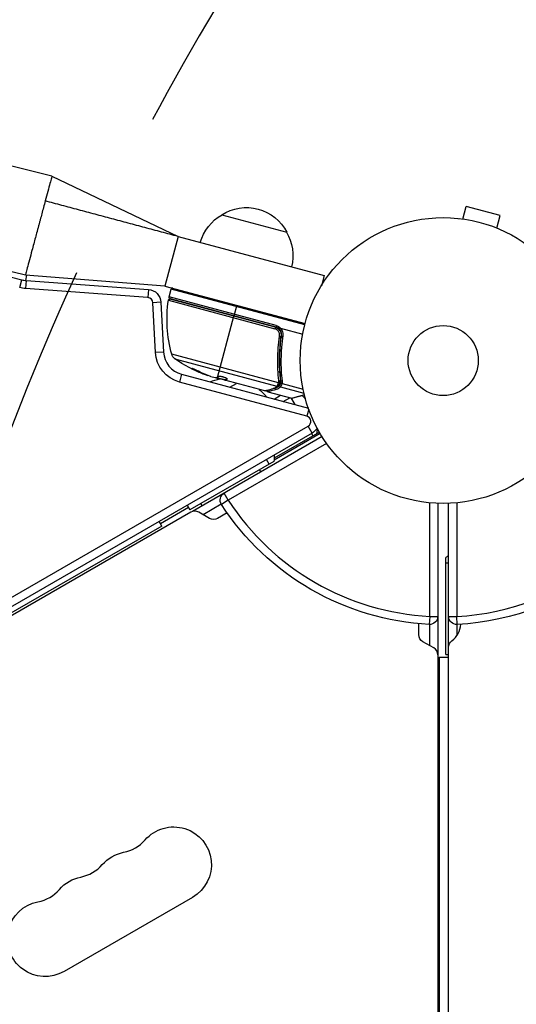
# Model space of a CAD drawing. Units: millimetres. Extents: x -3034 to 3607, y -1822 to 2571.
# Drawn here: x -922 to -738, y 526 to 891 of the extents above; entities that cross this region are included whole.
import ezdxf

# ---------------------------------------------------------------- set-up
doc = ezdxf.new("R2010")
doc.units = ezdxf.units.MM
doc.header["$LTSCALE"] = 20
doc.linetypes.add('HIDDEN', pattern=[9.524999999999999, 6.35, -3.175])
for name, color, linetype in [('2d', 230, 'Continuous'), ('AS-Free_Space', 31, 'HIDDEN'), ('AS-Free_Space_Hatch', 31, 'HIDDEN')]:
    doc.layers.add(name, color=color, linetype=linetype)

msp = doc.modelspace()

# ---------------------------------------------------------------- hatches: boundary and pattern name
at = {"layer": 'AS-Free_Space_Hatch'}
h = msp.add_hatch(dxfattribs=at)
h.set_pattern_fill('ANSI31', color=256, scale=100, angle=90.00000000000001)
h.set_pattern_definition([(45, (8.99999999999833, 1382.549993929246), (-224.5064030267289, 224.5064030267289), [])])
edge = h.paths.add_edge_path()
edge.add_line((8.99999999999833, 1382.549993929246), (2107.01199326979, 1382.549993929247))
edge.add_arc((2107.011993269791, 382.5499939292464), 1000, 0, 90, ccw=False)
edge.add_arc((2107.011993269791, 382.5499939292463), 1000, 270, 360, ccw=False)
edge.add_line((2107.011993269791, -617.4500060707538), (8.999999999998181, -617.4500060707543))
edge.add_arc((8.999999999998098, 382.5499939292457), 1000, 180, 270, ccw=False)
edge.add_arc((8.999999999998268, 382.5499939292459), 1000, 90, 180, ccw=False)

# ---------------------------------------------------------------- linework, layer by layer
at = {"layer": '2d'}
for p, q in [((-910.1361056705309, 833.4604663099185), (-863.3328152712411, 811.0840043514859)), ((-757.7541979449243, 817.5794676816918), (-756.5118419258388, 822.2160034660051)), ((-743.9548061840824, 818.8513558796735), (-756.5118419258388, 822.2160034660051)), ((-847.1869878785155, 819.181056765216), (-823.0388423778104, 812.7105800496379)), ((-745.197162203166, 814.2148200953584), (-743.9548061840806, 818.8513558796717)), ((-759.2548258907855, 817.7746029022132), (-759.2567029526881, 817.7675976118212)), ((-759.2548258907873, 817.7746029022096), (-759.2088073886089, 817.7622722817146)), ((-863.3328152712429, 811.084004351484), (-868.2503775748855, 792.7314137716826)), ((-863.3328152712411, 811.0840043514859), (-809.2409693518266, 796.5901365091727)), ((-743.8460311723366, 813.6458288010658), (-743.8000126701618, 813.6334981805726)), ((-743.80001267016, 813.6334981805726), (-743.8018897320626, 813.6264928901824)), ((-868.2503775748819, 792.7314137716844), (-919.9714468247448, 796.7544769862438)), ((-919.526884810105, 796.7198972470073), (-919.9376651695611, 794.7873278308275)), ((-919.8036309464032, 797.3809222891036), (-919.8035971915315, 797.3809151142837)), ((-809.2409693518266, 796.5901365091745), (-810.2473365056112, 792.8343235258421)), ((-922.0662921191351, 792.1388652948885), (-921.2963510167783, 795.0383808921747)), ((-919.6456470195053, 794.7610955924961), (-919.8653534561026, 791.7691515619831)), ((-919.6456470195035, 794.7610955924961), (-874.3233868011985, 791.4329610453374)), ((-868.2503775748819, 792.7314137716844), (-816.2836032084224, 778.8069571912806)), ((-874.5430932377958, 788.4410170148244), (-919.8653534561008, 791.7691515619831)), ((-874.3233868011985, 791.4329610453374), (-874.5430932377958, 788.4410170148244)), ((-866.693133474052, 788.6906847767573), (-865.9166762682135, 791.5884622367253)), ((-827.0550210760748, 778.0696835361837), (-866.6931334740539, 788.6906847767555)), ((-816.4107346529463, 778.3233838689089), (-865.9166762682171, 791.5884622367253)), ((-869.6964165153868, 786.7080673208316), (-872.6923051234726, 786.5510595250221)), ((-871.7244067875499, 768.0824504766065), (-872.6923051234708, 786.5510595250239)), ((-869.6964165153868, 786.7080673208334), (-868.7285181794641, 768.239458272416)), ((-866.9567106797867, 787.4565966697869), (-827.5539286685462, 776.8986520224357)), ((-866.3395800983644, 788.0783123324532), (-827.1844306103803, 777.5867206261887)), ((-827.4089236357586, 777.4398181194688), (-866.3322626770305, 787.869296397696)), ((-841.6391212341741, 785.6009484314022), (-842.674397508622, 781.7372451514443)), ((-848.8076912328534, 758.8474835833681), (-842.7261613223445, 781.5440599874496)), ((-827.0550210760748, 778.0696835361819), (-827.1844306103803, 777.5867206261869)), ((-827.4089236357586, 777.4398181194706), (-827.5539286685462, 776.8986520224375)), ((-825.4430830742467, 777.120127914714), (-817.1728718518707, 774.9041312806971)), ((-825.3515593524726, 773.1598217434716), (-824.9618148692871, 774.6143678150752)), ((-868.7285181794659, 768.239458272416), (-871.7244067875517, 768.0824504766065)), ((-826.0902355325061, 756.7831882828436), (-865.7260998296942, 767.4035871465662)), ((-864.5440921831078, 765.7233033958332), (-826.7061498831672, 755.5846563262317)), ((-862.0702239727225, 760.0171492799404), (-862.8466811785611, 757.1193718199725)), ((-862.0702239727225, 760.0171492799404), (-815.0574406036058, 747.4201107158228)), ((-857.6036494943137, 761.8604468430244), (-857.6300254192565, 761.7620105606261)), ((-853.6449790120723, 760.0903506101572), (-853.6709916630343, 759.993270084577)), ((-825.7413075052655, 760.8476203039941), (-825.5802177149153, 761.4488155276235)), ((-815.6340774450719, 744.4687915453765), (-862.8466811785611, 757.1193718199725)), ((-851.1567068768845, 759.1634448260161), (-849.6267111329953, 758.7534836621039)), ((-846.0250645940605, 757.8919529053333), (-849.1471660050402, 758.7285175385409)), ((-848.7557666606472, 758.6236423900814), (-848.7789191826441, 758.5372360100778)), ((-846.0526848376603, 757.7958261093049), (-848.6589267483896, 758.4941665925548)), ((-846.6581104521529, 758.061577048295), (-846.6839923590132, 757.9649844662968)), ((-846.0268029307981, 757.8924186913032), (-846.0526848376603, 757.7958261093049)), ((-846.050870458078, 757.7953399477124), (-846.0526848376621, 757.7958261093031)), ((-831.2619196880778, 753.8326521461881), (-846.0508704580761, 757.7953399477124)), ((-845.9474107879714, 757.9262595711593), (-845.9733722592182, 757.8293700508607)), ((-845.1438887100094, 758.2761641823367), (-845.1665741045608, 758.1915011455244)), ((-844.1786475616836, 755.2231153625385), (-841.7291441220232, 756.6373367533147)), ((-826.1849361815594, 759.1919757055553), (-826.1848922348281, 759.1921397169776)), ((-825.779803052149, 755.9614582469553), (-825.51337895901, 756.9557664021054)), ((-825.4344048559606, 757.250501738476), (-825.2611577473281, 757.897068687204)), ((-824.836903358856, 756.5520008836124), (-817.0117083223258, 754.4552459888223)), ((-830.0964028034477, 753.5203528077823), (-821.2426077866467, 751.1479853521109)), ((-827.7863428231713, 750.8308101181487), (-825.3368393835144, 752.2450315089231)), ((-825.4480222701959, 755.3507473704672), (-816.6934431763539, 753.0049647438159)), ((-821.2426077866467, 751.1479853521091), (-816.5544559127457, 752.4261196007615)), ((-816.5333097544653, 752.3404874802295), (-820.9837887415442, 751.14798534581)), ((-824.3712793359819, 749.9157465255671), (-821.921775896325, 751.3299679163415)), ((-814.9350281111992, 747.0776789223914), (-815.6340774450719, 744.4687915453765)), ((-1381.614253164661, 413.7576089220624), (-815.1517156244545, 740.8048890734904)), ((-813.6517156876916, 738.2068128256274), (-1380.114253227896, 411.1595326741995)), ((-827.7870342700508, 728.3137507291453), (-810.7368322786251, 738.1576888853074)), ((-810.9888749784559, 738.5895222339682), (-827.7517918641743, 728.9114482016016)), ((-813.6517156876916, 738.2068128256237), (-815.1517156244563, 740.8048890734867)), ((-809.9561917981, 736.8763610825413), (-858.0515113269403, 709.1085154058005)), ((-808.284175879021, 734.3775983083729), (-844.747920869605, 713.3252453223963)), ((-827.8481182621263, 727.7011153941589), (-859.0250332364749, 709.7011161529904)), ((-829.5801690940343, 726.7011154363158), (-830.5801690518774, 728.4331662682239)), ((-833.2220063474151, 724.5984998359186), (-832.7220226030213, 723.7325025389932)), ((-844.7479208696068, 713.3252453223945), (-846.2479208696068, 715.9233215337485)), ((-854.3726576976323, 711.2325025389914), (-854.8726417462703, 712.0985003628853)), ((-844.7479208696104, 713.3252453223927), (-847.2634487735822, 711.6905834722425)), ((-770.0895372438308, 670.2212074387921), (-770.0895372438308, 712.3259134107543)), ((-767.0895372438308, 712.1272865363849), (-767.0895372438417, 52.96225070746232)), ((-763.0893058657666, 52.96224196948469), (-763.0893058657575, 712.1272952743625)), ((-760.0893058657575, 712.3259353371764), (-760.0893058657575, 670.2214388168727)), ((-858.6920776222842, 708.8323310674991), (-1332.073972288251, 435.5251667526086)), ((-859.5250411034276, 710.5671552314166), (-869.9173460948778, 704.5671554843598)), ((-860.0250331943198, 711.4331669848984), (-859.0250332364767, 709.7011161529904)), ((-851.6920776222951, 706.5229299907464), (-855.6920776222842, 708.8323310674991)), ((-847.3459970809572, 711.8252453223945), (-854.1109771277088, 707.9194822713403)), ((-845.1483690857467, 708.5688910682425), (-848.6920776222769, 706.5229299907464)), ((-869.417338227925, 703.7011164059354), (-870.4173381857681, 705.4331672378435)), ((-869.417338227925, 703.7011164059354), (-1322.348630771975, 442.2011274300735)), ((-764.0895372338427, 656.0447372438471), (-764.0895372338427, 692.0447372438471)), ((-764.0895372338446, 690.0447372438471), (-763.0893058657721, 690.0447372438471)), ((-770.089537243829, 670.221207438794), (-770.2474319806706, 667.225365444951)), ((-770.0895372438308, 670.2212074387921), (-767.0895372438308, 670.2212074387921)), ((-763.0893058657575, 670.2214388168727), (-760.0893058657575, 670.2214388168727)), ((-759.9314111289141, 667.2255968230297), (-760.0893058657557, 670.2214388168727)), ((-774.0895372438417, 663.4511332210172), (-774.0895372438417, 667.5036776124421)), ((-770.0895372438454, 659.4096813366909), (-770.0895372438454, 667.221207438794)), ((-760.089305865763, 667.2214388168727), (-760.089305865763, 662.9700717511046)), ((-768.5895372438417, 658.543655932905), (-772.5895372438417, 660.8530570096632)), ((-766.5895372338427, 655.0447372438471), (-763.0893058657684, 655.0447372438471)), ((-766.5895372338427, 655.0447372438471), (-766.5895372338427, 110.0447372438471)), ((-764.0895372338464, 656.0447372438471), (-763.0893058657739, 656.0447372438471)), ((-858.0128806888488, 566.0415988406735), (-905.6442778969931, 538.5415988406753))]:
    msp.add_line(p, q, dxfattribs=at)
for radius in [53.00000000000004, 13]:
    msp.add_circle((-765.0895372438417, 765.0895372438467), radius, dxfattribs=at)
for centre, radius, start, end in [((-1016.692061486739, 435.7884120509448), 411.7000000000002, 74.99999860543777, 164.9999986054378), ((-1016.692061486739, 435.7884120509448), 373.6999999999998, 74.99999860543777, 164.9999986054378), ((-918.9865277097097, 803.7369276840313), 8.999999999999774, 255.1287983978617, 265.8001561643341), ((-865.4337133582203, 791.4590527024197), 0.5000000000000043, 74.99999860554517, 164.9999986055452), ((-874.689564195528, 786.4463876611503), 2.000000000000016, 2.999998605397155, 85.80015616433407), ((-827.9608878162189, 774.6889431662207), 2.999999999999935, 44.86191053340463, 74.99999860543777), ((-859.7408523552085, 768.7104816598462), 8.99999999999997, 182.9999986053971, 254.9999986054377), ((-821.1131982523411, 751.6309482621059), 0.4999999999999999, 254.9999986055452, 284.9999986055341), ((-816.1517155822976, 742.5369399053984), 1.999999999999992, 299.9999986054337, 74.99999860543777), ((-765.0893058657575, 765.0897686219255), 95.00000000000003, 273.0169613097718, 343.7051630351435), ((-765.0895372438308, 765.0895372438449), 95.00000000000001, 213.0169613098402, 266.9830386902282), ((-857.1920776222842, 706.2342548561451), 3.000000000000051, 59.99999999998492, 120.0000000000151), ((-755.0895372338227, 680.044737243818), 15.00000000003485, 122.229907889736, 126.8698976458883), ((-766.5893058657666, 667.6337612776465), 8.000000000000567, 306.2215466198447, 357.6456089078447), ((-770.0895372438417, 655.945579721551), 3.000000000000199, 0, 59.99999999998492), ((-886.1799409675959, 596.4950450099882), 14.00000000000108, 280.8901131682623, 319.1098868317801), ((-902.0570733703107, 587.3283783433221), 14.00000000000091, 280.8901131682623, 319.1098868317801), ((-917.9342057730255, 578.1617116766542), 13.99999999999926, 280.8901131682623, 319.1098868317801)]:
    msp.add_arc(centre, radius, start, end, dxfattribs=at)
at = {"layer": '2d', "extrusion": (0, 0, -1)}
for centre, radius, start, end in [((1016.692053598706, 435.7883983884863), 371.6999999999995, 15.12880118693611, 104.8712016021383), ((838.094955610205, 804.8166929017157), 16.99999999914598, 57.66792688304356, 152.3320759060407), ((903.5161384661342, 811.825926673097), 12.50145175596655, 31.38295543265414, 31.38306910325931), ((838.7519814863545, 804.3006048996435), 17, 15.64129669077418, 60.8134997698761), ((903.517485404428, 811.8266800876268), 12.49989240211559, 358.6167959274846, 358.6170473633926), ((837.7839985493001, 804.0412346281214), 17, 149.1865030192817, 194.3587060983228), ((918.9865277097097, 803.7369276840332), 12.00000000000037, 274.1998438356659, 284.8712016021383), ((874.689564195528, 786.4463876611503), 4.999999999999996, 94.19984383566592, 177.0000013946029), ((866.2101705640571, 788.5612752424518), 0.5000000000000225, 285.0000013944548, 15.00000139445483), ((817.452863835023, 780.4302784610559), 49.99999999999999, 344.8982601430195, 8.078305808846595), ((866.4616722113378, 787.386333487701), 0.5, 8.078305808846595, 105.0000013945622), ((827.9608878162189, 774.6889431662207), 3.499999999999999, 105.0000013945622, 136.0027205284328), ((859.7408523552085, 768.7104816598462), 11.99999999999999, 285.0000013945622, 357.0000013946028), ((862.8297056700112, 768.1851886254358), 3, 304.8522504495057, 344.8982601430195), ((835.9709836315515, 806.7547238891734), 50, 290.5775090798968, 304.8522504495057), ((835.9709836315515, 806.7547238891734), 49.89999999999999, 290.2151634555229, 290.588721997875), ((844.8034938885203, 741.5582256812017), 16.99999999914597, 66.80776688293105, 79.63383380161655), ((844.0352822383111, 741.2297737238391), 17, 129.4178361113311, 142.5419608646447), ((826.8239721695345, 740.4167800824039), 14.99999999999766, 128.8240777601247, 135.2131472420805), ((816.1517155822976, 742.5369399053966), 4.999999999999883, 209.6792778157091, 240.0000013945663), ((826.8239721695363, 740.416780082402), 15.00000000000061, 181.5006897712431, 189.2964816337049), ((765.0893058657575, 765.0897686219255), 98.00000000000003, 195.2001670716676, 266.9830386902282), ((842.7404230638667, 729.4953443906911), 15.00000000000126, 177.8181406792277, 186.869899040433), ((844.747920869605, 713.3252453223963), 3.000000000000007, 326.9830386901597, 59.99999999998492), ((765.0895372438308, 765.0895372438449), 98.00000000000006, 273.0169613097718, 326.9830386901597), ((850.192077622286, 709.1210062021132), 3.000000000016957, 239.9999999999849, 300.0000000000151), ((770.0895372438308, 670.221207438794), 3.000000000000015, 180, 273.0169613097718), ((760.0893058657575, 670.2214388168727), 3.000000000000006, 266.9830386902282, 0), ((771.0895372438417, 663.4511332210172), 2.99999999999998, 300.0000000000151, 0), ((760.0893058657666, 658.7596416029978), 2.999999999999688, 0, 53.77845338015523), ((865.0128806888488, 578.165954493656), 13.99999999999998, 40.89011316821993, 239.9999999999849), ((880.8900130915617, 568.99928782699), 14.00000000000067, 40.89011316821993, 79.10988683173765), ((896.7671454942765, 559.8326211603239), 13.99999999999989, 40.89011316821993, 79.10988683173765), ((912.6442778969931, 550.665954493656), 14.00000000000007, 239.9999999999849, 79.10988683173765)]:
    msp.add_arc(centre, radius, start, end, dxfattribs=at)
at = {"layer": '2d'}
for centre, major_axis, ratio, start_param, end_param in [((-825.7129717177077, 774.1716447576332), (-0.4944818247773901, 0.0740791803737924), 0.1642906662076317, 1.552138648570567, 3.141592653607708), ((-824.5009843986618, 774.1606739723779), (-0.4942719167941538, 0.07546702769176053), 0.1598244247292928, 1.478461797432828e-11, 1.553099912172827), ((-836.927195811094, 807.0109401954182), (12.92947942359821, 48.2534694263984), 0.8825225424174684, 2.952519054670691, 3.050642472841701), ((-839.763671339545, 807.7709715966125), (12.8914731600819, 48.11162813366283), 0.4381981559567277, 3.09265655656375, 3.158132422551498), ((-826.0000320314239, 757.0866875182733), (-0.4624718607999057, 0.1900520401584031), 0.4971261026564431, 1.634746248957295, 3.141592676331292), ((-825.9502339306264, 757.2092153528306), (-0.4640114239438919, 0.1862616397696103), 0.4948614765067867, 1.630359264968607, 3.141592966012542), ((-825.9467487968823, 757.735268491992), (0.4963886525031457, 0.05998587888944525), 0.4597922613861084, 4.529702325224612, 6.283185307184336), ((-825.9331864497735, 757.2855000093955), (-0.4991011219247192, 0.02996781763074017), 0.4883320928648354, 1.471207447865115, 3.141592653588185), ((-824.9414026801269, 756.4406356970544), (-0.4530356613738432, 0.2115624955511575), 0.649369531046856, 0.2659693779424781, 1.685170771156484), ((-824.7471572805307, 757.8112182209356), (0.4963199440976349, 0.06055173895911772), 0.4536068686075991, 3.141592653593399, 4.531525168796201)]:
    msp.add_ellipse(centre, major_axis=major_axis, ratio=ratio, start_param=start_param, end_param=end_param, dxfattribs=at)
at = {"layer": '2d', "extrusion": (0, 0, -0.9999999999999999)}
for centre, major_axis, ratio, start_param, end_param in [((-836.9271958110885, 807.0109401954182), (12.90357450231858, 48.156790953231), 0.8825225424165064, 3.232725930499004, 3.331050435283354), ((-839.7636713410275, 807.770971598617), (12.86549171019321, 48.01466406339244), 0.4381981560411873, 3.184445016407427, 3.190627654728745)]:
    msp.add_ellipse(centre, major_axis=major_axis, ratio=ratio, start_param=start_param, end_param=end_param, dxfattribs=at)
at = {"layer": '2d', "extrusion": (0, 0, -1)}
for centre, major_axis, ratio, start_param, end_param in [((-835.6561716194001, 806.6703702565378), (12.93966797204195, 48.29149360310829), 0.8866328047944054, 3.212051771870709, 3.330641244818018), ((-836.9162578930836, 807.0080093888396), (12.93841229691293, 48.28680736010671), 0.1564369998341118, 3.01612554056071, 3.059384094396318), ((-826.5092387740342, 756.132844231423), (-0.4092287951473262, 0.2872834718915588), 0.884978178780931, 3.141586730039686, 4.399678597520669), ((-826.0253318590976, 757.0254120660234), (-0.4618558010822075, 0.19154430037681), 0.4982935577340648, 3.141592684695295, 4.646659874166921), ((-825.3263025477818, 755.8050115146038), (-0.3823349219740014, 0.3222111224634102), 0.9288756836398472, 4.301608461286507, 5.815693090367422), ((-825.3033126564778, 755.8337830178066), (-0.3980251183542073, 0.3026152758193883), 0.9163724785557934, 4.353782610654111, 5.863375515585998), ((-827.9410073904628, 755.2110811033331), (-0.1353224427053089, 0.4813396269787599), 0.8792922250288034, 3.14159308979041, 3.735574148930229), ((-826.8850591787605, 754.8189190121725), (-0.1279835156435187, 0.4833427559440784), 0.8867032728192764, 3.71563711940478, 5.105477790625979), ((-826.584430966409, 756.0389174636061), (-0.3648052924133068, 0.3419314238662511), 0.9254225332200422, 3.141631518308413, 4.252677220832841)]:
    msp.add_ellipse(centre, major_axis=major_axis, ratio=ratio, start_param=start_param, end_param=end_param, dxfattribs=at)
at = {"layer": '2d'}
for points, degree in [([(-910.1361958788666, 833.46027762741), (-910.136140818845, 833.4604831141846), (-910.265486393303, 832.9777589055616), (-910.8122798100985, 830.9370982915211), (-911.6227298652202, 827.9124578032811), (-912.2674978601617, 825.5061511213357), (-912.6001244977479, 824.2647717307777)], 3), ([(-863.3328152712411, 811.0840043514859), (-912.6001244977479, 824.2647717307777)], 1), ([(-825.2184898929327, 774.0975655772604), (-825.2647542692021, 773.7887488073561), (-825.3091774668819, 773.4758736524168), (-825.3514571147398, 773.1602032998458)], 3), ([(-825.2041146209003, 774.2067150249572), (-825.2080444361027, 774.1718596783035), (-825.2128383371428, 774.1352899635936), (-825.2184898929327, 774.0975655772604)], 3), ([(-851.1567068768863, 759.1634448260161), (-851.3055818278617, 759.2118507715263), (-851.4460319115196, 759.259497307547), (-851.5780734695354, 759.3063883722302)], 3), ([(-849.2114696329909, 758.7144337569957), (-849.1161043673483, 758.6697610483466), (-849.0058276041245, 758.6234396645455), (-848.8805807550498, 758.575456209674)], 3), ([(-848.8805807550498, 758.575456209674), (-848.8477145677471, 758.5628648093557), (-848.8138306695355, 758.5501273184495), (-848.7789191826441, 758.5372360100778)], 3), ([(-848.7789191826441, 758.5372360100778), (-848.7407976439508, 758.5231593678404), (-848.700780365728, 758.5088052564593), (-848.6589267483914, 758.4941665925548)], 3), ([(-846.0508704580761, 757.7953399477124), (-846.0407091943262, 757.8089994148054), (-846.0149397334671, 757.8203711177889), (-845.9733722592182, 757.8293700508607)], 3), ([(-845.9474107879714, 757.9262595711593), (-845.9890529439608, 757.9172087290576), (-846.0149582214608, 757.9057571297385), (-846.0250645940605, 757.8919529053333)], 3), ([(-845.1665741045608, 758.1915011455244), (-845.1505981112723, 758.2019584029772), (-845.1408599441556, 758.2142841466398), (-845.137077141856, 758.2284017556417)], 3), ([(-826.1000099736111, 755.845560767048), (-826.1369199487863, 755.7929833412604), (-826.1761049891875, 755.7434180906844), (-826.2196256634461, 755.696986050993)], 3), ([(-826.0902355325061, 756.7831882828436), (-826.0817161716432, 756.8038059707637), (-826.0732237903912, 756.8244442837699), (-826.064763849964, 756.8451051061315)], 3), ([(-826.0146226400566, 756.968913441197), (-826.0047421773734, 756.9936122933291), (-825.9990241851165, 757.0193022894277), (-825.997370986167, 757.0459600818326)], 3), ([(-825.997370986167, 757.0459600818326), (-825.9880451711115, 757.1963386202519), (-825.9919414884107, 757.3476696512648), (-826.0098067310018, 757.4999331009426)], 3), ([(-825.5375601684746, 756.8966354833469), (-825.5461711566886, 756.8756815369566), (-825.5548117629032, 756.8547592995951), (-825.5634760609837, 756.8338677584857)], 3), ([(-825.4862224778853, 757.0229537847995), (-825.5031837545057, 756.9807001006907), (-825.520316400366, 756.9385963175923), (-825.537560202446, 756.8966354006811)], 3), ([(-825.4340853278509, 757.2555321917175), (-825.4388428180328, 757.1762982377118), (-825.4566462438752, 757.0966326568182), (-825.4862226939031, 757.0229532466624)], 3), ([(-825.4503601443785, 757.7952543708839), (-825.4285368226292, 757.6146643807647), (-825.4233247638085, 757.4347447607638), (-825.4340853278491, 757.255532191763)], 3), ([(-825.026184509371, 756.1242256335449), (-825.1703330965602, 755.7908964276326), (-825.3186674643721, 755.5421869364368), (-825.4232857974266, 755.3860372038421)], 3), ([(-825.4146189644516, 756.5674336306315), (-825.35630110494, 756.6948647709619), (-825.2999051507786, 756.8378768314838), (-825.2465228168703, 756.9929473304496)], 3), ([(-825.2465228168703, 756.9929473304496), (-825.2464550210689, 756.9980785671437), (-825.2458887673374, 757.004724407871), (-825.2449564849421, 757.0121194297412)], 3), ([(-825.2449564849421, 757.0121194297412), (-825.2144843025008, 757.2538299413395), (-825.2128923504724, 757.499973714283), (-825.2434772246224, 757.7506664819762)], 3), ([(-824.8462237817921, 756.5895928512605), (-824.9044118948523, 756.4221470206053), (-824.9648190039397, 756.2661272337978), (-825.026184509371, 756.1242256335449)], 3), ([(-824.8094163287142, 757.5788643124838), (-824.7681260066338, 757.2303599425745), (-824.7787767137334, 756.888079419678), (-824.836903358856, 756.5520008836124)], 3), ([(-831.2586617044208, 753.8317791720133), (-831.2597430336837, 753.8320689133457), (-831.2608321485231, 753.8323607408151), (-831.2619196880778, 753.8326521461881)], 3), ([(-830.9974991742974, 753.8335980345278), (-831.0820121554834, 753.8101050266255), (-831.1728600595115, 753.8087886883136), (-831.2586617044208, 753.8317791720133)], 3), ([(-827.8056851323772, 754.7297414244499), (-829.4251390967665, 754.2744536468349), (-830.5779523804604, 753.95101897211), (-830.9974195054374, 753.8333169929288)], 3), ([(-826.2196379722691, 755.6969729193102), (-826.6181726488421, 755.2718136259232), (-827.10792203033, 754.9259062445167), (-827.8056860835777, 754.7297411570348)], 3), ([(-826.7061498831672, 755.5846563262317), (-826.6798102289185, 755.617150116927), (-826.6528755882946, 755.6555504429166), (-826.6252539674706, 755.6998696772321)], 3), ([(-825.4232857974266, 755.3860372038421), (-825.4316155564929, 755.3736044914008), (-825.4398630408477, 755.3618371564667), (-825.4480222701959, 755.3507473704672)], 3), ([(-821.5147279954899, 751.2208997494131), (-821.0629487395645, 750.438395080359), (-820.5883377305263, 749.6163446526666), (-820.1005066047173, 748.7713963097563)], 3), ([(-813.9137103011317, 738.055550173533), (-813.7419263444835, 737.7580116159666), (-813.5750611354351, 737.468992579636), (-813.4137182102413, 737.1895384200493)], 3)]:
    msp.add_open_spline(points, degree=degree, dxfattribs=at)
for points, knots in [([(-912.6001244977479, 824.2647717307777), (-912.8253491442529, 823.4242219887351), (-913.2538080848472, 821.8251916091635), (-913.8666676753937, 819.5379687020109), (-914.3640862740149, 817.6815774000665), (-914.7586916181326, 816.2088903502558), (-915.0538132425272, 815.107481560834), (-915.3489348669218, 814.0060727714122), (-915.7435402110414, 812.5333857216015), (-916.2409588096607, 810.6769944196571), (-916.8538184002091, 808.3897715125026), (-917.2822773408016, 806.7907411329329), (-917.8401286248927, 804.7088120003305), (-918.484896619836, 802.3025053183869), (-919.2953466749559, 799.2778648301451), (-919.8421400917496, 797.2372042161064), (-919.9714856662113, 796.7544800074816), (-919.9714306061915, 796.7546854942561)], [0, 0, 0, 0, 0.02523350005289066, 0.0504670001057811, 0.07570050015867154, 0.08831725018511687, 0.1009340002115622, 0.1135507502380075, 0.1261675002644529, 0.1514010003173433, 0.1766345003702337, 0.2018680004231244, 0.2018680004231244, 0.2391345003702338, 0.2764010003173433, 0.3136675002644527, 0.350934000211562, 0.350934000211562, 0.350934000211562, 0.350934000211562]), ([(-825.7343654648548, 774.0918022140945), (-825.7115963677743, 774.2426323319291), (-825.7024397549148, 774.3958898785882), (-825.7114151162814, 774.6990103973953), (-825.7293070273181, 774.8489743688447), (-825.7919901593568, 775.1456608193262), (-825.8374313354625, 775.2934776576353), (-825.9528021116103, 775.5747928347487), (-826.0227640798576, 775.7094601799113), (-826.1876961132975, 775.9665471900867), (-826.283073392412, 776.0888760644107), (-826.4916405512186, 776.3109430324334), (-826.605622719032, 776.4121032582975), (-826.8536159821751, 776.5940054837706), (-826.9862379043834, 776.6734051913304), (-827.261155241903, 776.8053133732415), (-827.4044758108894, 776.8586062460204), (-827.5539286685462, 776.8986520224357)], [0, 0, 0, 0, 0.0004631408835775001, 0.0004631408835775001, 0.0009262817671550002, 0.0009262817671550002, 0.0013894226507325, 0.0013894226507325, 0.00185256353431, 0.00185256353431, 0.0023157044178875, 0.0023157044178875, 0.002778845301465, 0.002778845301465, 0.003241986185042501, 0.003241986185042501, 0.003705127068620001, 0.003705127068620001, 0.003705127068620001, 0.003705127068620001]), ([(-827.4089236357586, 777.4398181194688), (-827.2307314434629, 777.3920716607977), (-827.0596913138897, 777.3287761384058), (-826.7313148656149, 777.1723949473621), (-826.5728259495745, 777.0784423326045), (-826.275740568336, 776.8630190639346), (-826.13892789072, 776.7431935658756), (-825.888126263143, 776.4799945287054), (-825.7731711525057, 776.334949029419), (-825.5737079993805, 776.0294682954868), (-825.4888312373232, 775.8692949179408), (-825.348412130722, 775.5343068376847), (-825.2927877436678, 775.3579951631077), (-825.2155707901957, 775.0036734580958), (-825.1931959744825, 774.8244284443831), (-825.1809717900805, 774.461794842186), (-825.1914225336941, 774.2782414044), (-825.2184898929327, 774.0975655772604)], [0, 0, 0, 0, 0.0005455986946067583, 0.0005455986946067583, 0.001091197389213517, 0.001091197389213517, 0.001636796083820275, 0.001636796083820275, 0.002182394778427033, 0.002182394778427033, 0.002727993473033792, 0.002727993473033792, 0.00327359216764055, 0.00327359216764055, 0.003819190862247308, 0.003819190862247308, 0.004364789556854066, 0.004364789556854066, 0.004364789556854066, 0.004364789556854066]), ([(-826.0098067310018, 757.4999331009426), (-826.0864606656751, 758.1532459493287), (-826.1534175347269, 758.8132946862938), (-826.2668692030575, 760.1471715487974), (-826.3132983509759, 760.820732559278), (-826.4197661459666, 762.8498627191116), (-826.4474037852624, 764.2178770245778), (-826.3918791527203, 768.368155232411), (-826.1714868867994, 771.1961636499113), (-825.7343654648548, 774.0918022140945)], [0, 0, 0, 0, 0.002221902918204397, 0.002221902918204397, 0.004443805836408794, 0.004443805836408794, 0.008887611672817574, 0.008887611672817574, 0.01777522334563515, 0.01777522334563515, 0.01777522334563515, 0.01777522334563515]), ([(-825.2184898929327, 774.0975655772604), (-825.6451223896611, 771.2497746807098), (-825.8562944555697, 768.4700277850484), (-825.9006965143353, 764.3923036596884), (-825.869798138493, 763.0485031574849), (-825.7591851169409, 761.0556900358429), (-825.7114958828979, 760.3942431506189), (-825.595799517775, 759.0845484750575), (-825.5278578368916, 758.4365548881256), (-825.4503601443785, 757.7952543708839)], [0, 0, 0, 0, 0.008622152168536113, 0.008622152168536113, 0.01293322825280417, 0.01293322825280417, 0.01508876629493821, 0.01508876629493821, 0.01724430433707225, 0.01724430433707225, 0.01724430433707225, 0.01724430433707225]), ([(-825.8344610108243, 776.8051447259263), (-825.8320891428712, 776.8027613973795), (-825.7961035340622, 776.8339393956198), (-825.675047050464, 776.9474927612796), (-825.5913953030058, 777.0285227209847), (-825.5034741524096, 777.1155806107513)], [-1.783577553031608e-05, -1.783577553031608e-05, -1.783577553031608e-05, -1.783577553031608e-05, 0.0003545552165416719, 0.0003545552165416719, 0.0007269462086136598, 0.0007269462086136598, 0.0007269462086136598, 0.0007269462086136598]), ([(-824.9952563154538, 774.2361410000708), (-824.9599604730347, 774.4673114094626), (-824.9519354745344, 774.6986214035537), (-824.9892423335832, 775.1613952678476), (-825.035775308842, 775.3946040993728), (-825.1797291667654, 775.8375932869972), (-825.2777797080917, 776.0515474317622), (-825.5240058646732, 776.4545495375864), (-825.6686364207972, 776.6385188903064), (-825.8344610108243, 776.8051447259263)], [0, 0, 0, 0, 0.0007039789047053773, 0.0007039789047053773, 0.001407957809410755, 0.001407957809410755, 0.002111936714116132, 0.002111936714116132, 0.002815915618821509, 0.002815915618821509, 0.002815915618821509, 0.002815915618821509]), ([(-825.2434772246224, 757.7506664819762), (-825.5606832155072, 760.350685281905), (-825.7166089362427, 763.0233090790757), (-825.6701829635849, 767.1461754873148), (-825.6078345052128, 768.5395660255222), (-825.4370890227319, 770.6601185970962), (-825.3671149247266, 771.3734019728768), (-825.2009040448565, 772.8029619503127), (-825.104759547502, 773.5189486837012), (-824.9952563154538, 774.2361410000708)], [3.469446951953614e-18, 3.469446951953614e-18, 3.469446951953614e-18, 3.469446951953614e-18, 0.008689623423635169, 0.008689623423635169, 0.01303443513545276, 0.01303443513545276, 0.01520684099136155, 0.01520684099136155, 0.01737924684727034, 0.01737924684727034, 0.01737924684727034, 0.01737924684727034]), ([(-825.4430830742467, 777.120127914714), (-825.4501422647345, 777.1220194192888), (-825.4573288807414, 777.1235563908599), (-825.4645879214922, 777.1243948898414), (-825.4718975317874, 777.1252392301635), (-825.4794450098352, 777.1254185935982), (-825.4866513545885, 777.1239688540468), (-825.4902608548628, 777.1232427112523), (-825.4938360140013, 777.1220678686027), (-825.4970661457764, 777.1203132657015), (-825.4994013861206, 777.119044766529), (-825.5015887260588, 777.1174475248959), (-825.5034741524096, 777.1155806107513)], [0, 0, 0, 0, 2.19246354357005e-05, 2.19246354357005e-05, 2.19246354357005e-05, 4.413111807190984e-05, 4.413111807190984e-05, 4.413111807190984e-05, 5.51814434206168e-05, 5.51814434206168e-05, 5.51814434206168e-05, 6.314419946939603e-05, 6.314419946939603e-05, 6.314419946939603e-05, 6.314419946939603e-05]), ([(-825.5034741524096, 777.1155806107513), (-825.3067939546954, 776.9177520190992), (-825.1365869195497, 776.6997864887276), (-824.8482915698978, 776.224349639921), (-824.7338638578867, 775.972086774042), (-824.566225426749, 775.4497004683512), (-824.5123233522945, 775.1747395885727), (-824.4698137080859, 774.6288416142547), (-824.4798211018706, 774.3559018422698), (-824.5217903686489, 774.0830250428339)], [3.995412254724947e-05, 3.995412254724947e-05, 3.995412254724947e-05, 3.995412254724947e-05, 0.0008714500891613022, 0.0008714500891613022, 0.001702946055775355, 0.001702946055775355, 0.002534442022389408, 0.002534442022389408, 0.00336593798900346, 0.00336593798900346, 0.00336593798900346, 0.00336593798900346]), ([(-824.5217903686489, 774.0830250428339), (-824.6322851346731, 773.3646074858884), (-824.7295110711975, 772.647445430363), (-824.8980633408346, 771.2156330403218), (-824.9692968953323, 770.5012762359188), (-825.1440534732128, 768.37770173734), (-825.2093957005627, 766.9825413297972), (-825.265723764157, 762.8550444000671), (-825.1176230287756, 760.180233747044), (-824.8094163287142, 757.5788643124838)], [0, 0, 0, 0, 0.00220757297161192, 0.00220757297161192, 0.00441514594322384, 0.00441514594322384, 0.008830291886447678, 0.008830291886447678, 0.01766058377289536, 0.01766058377289536, 0.01766058377289536, 0.01766058377289536]), ([(-825.209770343522, 774.9256073927177), (-825.2076335776683, 774.9089860632453), (-825.2055637839103, 774.8916621645826), (-825.2028604260058, 774.866974085859), (-825.2021375799186, 774.8601519673507), (-825.2009003037083, 774.8480618256895), (-825.2003789351738, 774.8428315854512), (-825.1996749960317, 774.8355744379246), (-825.1994843355997, 774.8335885095316), (-825.1991271248435, 774.8298287397743), (-825.198960287039, 774.8280563153971), (-825.1987945248447, 774.8262786850796)], [0, 0, 0, 0, 0.01618258981836169, 0.01618258981836169, 0.02225060862865871, 0.02225060862865871, 0.02680160058973647, 0.02680160058973647, 0.0285082141973923, 0.0285082141973923, 0.03002177197976865, 0.03002177197976865, 0.03002177197976865, 0.03002177197976865]), ([(-825.1904616004149, 774.7182931879784), (-825.184389389583, 774.6227863747613), (-825.1827174312866, 774.5412203886885), (-825.1880321291292, 774.4154545333499), (-825.1880363724022, 774.4153542444533), (-825.1880576164322, 774.4148527611674), (-825.1880747062178, 774.4144513071519), (-825.1881262600482, 774.4132461461945), (-825.1881610085902, 774.4124416399777), (-825.1883366591783, 774.4084138021394), (-825.1884832843798, 774.4051745942493), (-825.1889418413439, 774.3954077505009), (-825.1892724796553, 774.3888307313669), (-825.1924974015628, 774.3287531876472), (-825.1968194915271, 774.2715182235793), (-825.2040966709856, 774.2069085546832), (-825.2041075499483, 774.206812011284), (-825.2041184353538, 774.2067154550246)], [0.007979396150551607, 0.007979396150551607, 0.007979396150551607, 0.007979396150551607, 0.06917846418188105, 0.06917846418188105, 0.0692272923071857, 0.0692272923071857, 0.06942260483486871, 0.06942260483486871, 0.06981323005435547, 0.06981323005435547, 0.0713757436796055, 0.0713757436796055, 0.07450084592592315, 0.07450084592592315, 0.09965737277842483, 0.09965737277842483, 0.09969501430192795, 0.09969501430192795, 0.09969501430192795, 0.09969501430192795]), ([(-856.4116305387079, 761.3952714451411), (-856.5552616386876, 761.4690167259255), (-856.7112626359021, 761.5458806459105), (-856.9542275338945, 761.6611870378952), (-857.0352273185881, 761.6989194808125), (-857.1972511948798, 761.772987496352), (-857.2790174123502, 761.809638769188), (-857.5145844868593, 761.9130338724158), (-857.6643107539048, 761.9757008110796), (-857.9217111785138, 762.076913105217), (-858.031752164482, 762.1163646746904), (-858.192130717528, 762.1648070103297), (-858.2440925435212, 762.1743242192501), (-858.272310638592, 762.1651014485747), (-858.273570203085, 762.1580718177215), (-858.2599461458203, 762.1368889410664), (-858.2452428273436, 762.1227356312179), (-858.1313849813769, 762.0337739429892), (-857.915885316178, 761.9091382632782), (-857.6300254192565, 761.7620105606261)], [2.264328175091483e-07, 2.264328175091483e-07, 2.264328175091483e-07, 2.264328175091483e-07, 0.0005362576978385829, 0.0005362576978385829, 0.0008042733303491186, 0.0008042733303491186, 0.001072288962859654, 0.001072288962859654, 0.001608320227880725, 0.001608320227880725, 0.002144351492901795, 0.002144351492901795, 0.002680382757922866, 0.002680382757922866, 0.002948398390433401, 0.002948398390433401, 0.003216414022943935, 0.003216414022943935, 0.004288476552986083, 0.004288476552986083, 0.004288476552986083, 0.004288476552986083]), ([(-857.6036494943137, 761.8604468430244), (-857.7465411004187, 761.9340688764246), (-857.8712121698672, 762.001643938444), (-858.0206931937782, 762.0882341896272), (-858.0626746101834, 762.1135910322687), (-858.0986897012235, 762.1365217056905)], [4.270794605164259e-07, 4.270794605164259e-07, 4.270794605164259e-07, 4.270794605164259e-07, 0.000536494412896663, 0.000536494412896663, 0.0007899205639991112, 0.0007899205639991112, 0.0007899205639991112, 0.0007899205639991112]), ([(-849.1906829725385, 758.7180706663353), (-849.2262653304706, 758.7100025805362), (-849.2807243293364, 758.709034914777), (-849.4260259783614, 758.7207748559708), (-849.5177261768104, 758.7336536160497), (-849.6267111329971, 758.7534836621039)], [2.003051236393893e-07, 2.003051236393893e-07, 2.003051236393893e-07, 2.003051236393893e-07, 0.0006125862916263037, 0.0006125862916263037, 0.001224972278128968, 0.001224972278128968, 0.001224972278128968, 0.001224972278128968]), ([(-845.137077141856, 758.2284017556417), (-845.1278023782497, 758.2630156412783), (-845.1553543727196, 758.3093383539858), (-845.2793037582624, 758.4166723590647), (-845.377232286678, 758.4789845928394), (-845.6288320848571, 758.6087733770114), (-845.7851874611652, 758.6776141246723), (-846.0464671015698, 758.7769090985698), (-846.1397612061819, 758.8100082697297), (-846.329970587979, 758.8729017373521), (-846.4273643546521, 758.9029245107163), (-846.6267941492542, 758.9600310880674), (-846.7289418472401, 758.9870830543464), (-846.92914238912, 759.035870617527), (-847.0283139052108, 759.0579419730989), (-847.3229433807383, 759.1171201273414), (-847.5069246925732, 759.1454300404698), (-847.7527274529411, 759.1706198169327), (-847.8280216410503, 759.1759833965884), (-847.9657709496341, 759.18103765151), (-848.0287367463598, 759.1806732542959), (-848.1919533293958, 759.17117306925), (-848.2689254842126, 759.153815178965), (-848.3097286176444, 759.1264559089982)], [0.000253250478359969, 0.000253250478359969, 0.000253250478359969, 0.000253250478359969, 0.0008741759547907992, 0.0008741759547907992, 0.001495101431221629, 0.001495101431221629, 0.00211602690765246, 0.00211602690765246, 0.002426489645867893, 0.002426489645867893, 0.002736952384083328, 0.002736952384083328, 0.003047415122298762, 0.003047415122298762, 0.003357877860514195, 0.003357877860514195, 0.003978803336945064, 0.003978803336945064, 0.004289266075160498, 0.004289266075160498, 0.004599728813375933, 0.004599728813375933, 0.005220654289806816, 0.005220654289806816, 0.005220654289806816, 0.005220654289806816]), ([(-827.0997794539408, 755.011230884093), (-827.0131870849955, 755.0435660706739), (-826.9311068715515, 755.0786596805142), (-826.7087629819516, 755.184011655489), (-826.5761320600459, 755.260514480477), (-826.2033847379562, 755.5116805541516), (-825.9883859392658, 755.7083067943481), (-825.8024899780803, 755.9326055644256)], [0.0005253817390217235, 0.0005253817390217235, 0.0005253817390217235, 0.0005253817390217235, 0.001158987066306185, 0.001158987066306185, 0.00231803413261237, 0.00231803413261237, 0.004636128265224737, 0.004636128265224737, 0.004636128265224737, 0.004636128265224737]), ([(-826.6252539674706, 755.6998696772321), (-826.5890435056599, 755.7579698137802), (-826.5490654906544, 755.8244689902408), (-826.4637805671837, 755.9745860756816), (-826.4181558679893, 756.0588493304499), (-826.2793908105368, 756.3321719925339), (-826.1840877126806, 756.5422457072696), (-826.0902355325061, 756.7831882828436)], [0, 0, 0, 0, 0.0004446030119276882, 0.0004446030119276882, 0.0008892060238553764, 0.0008892060238553764, 0.001778412047710757, 0.001778412047710757, 0.001778412047710757, 0.001778412047710757]), ([(-825.563476476188, 756.8338667573485), (-825.667758235465, 756.5824265490833), (-825.7827906286484, 756.3556103866181), (-825.965906611128, 756.0434807919123), (-826.03813002277, 755.9337086092987), (-826.1000084728958, 755.8455629047971)], [0, 0, 0, 0, 0.09233961656485506, 0.09233961656485506, 0.1557400495729777, 0.1557400495729777, 0.1557400495729777, 0.1557400495729777]), ([(-826.064763849964, 756.8451051061315), (-826.0642974896227, 756.8462440489261), (-826.0638312280253, 756.8473830602657), (-826.0633650661593, 756.8485221404867), (-826.0469789966583, 756.888561982953), (-826.0307147900521, 756.9286868196291), (-826.0146226400566, 756.968913441197)], [0, 0, 0, 0, 4.255403826867609e-06, 4.255403826867609e-06, 4.255403826867609e-06, 0.0001538381456486566, 0.0001538381456486566, 0.0001538381456486566, 0.0001538381456486566]), ([(-825.8024899780803, 755.9326055644256), (-825.7949905093983, 755.9416542903423), (-825.7874311779042, 755.9512689941807), (-825.779817670239, 755.9614387202787), (-825.7798127975648, 755.9614452289429), (-825.7798079249033, 755.9614517378454), (-825.779803052149, 755.9614582469553)], [0, 0, 0, 0, 9.374943775893626e-05, 9.374943775893626e-05, 9.374943775893626e-05, 9.380943775891718e-05, 9.380943775891718e-05, 9.380943775891718e-05, 9.380943775891718e-05]), ([(-825.779803052149, 755.9614582469553), (-825.7316043157998, 756.0219757034179), (-825.6726156123377, 756.1020621379234), (-825.5466678745079, 756.3034173602541), (-825.4801816366626, 756.4241717525606), (-825.4146189644516, 756.5674336306315)], [-5.99999999835662e-08, -5.99999999835662e-08, -5.99999999835662e-08, -5.99999999835662e-08, 0.0006064857700016594, 0.0006064857700016594, 0.001213031540003302, 0.001213031540003302, 0.001213031540003302, 0.001213031540003302]), ([(-825.2465228168703, 756.9929473304496), (-825.2473708316693, 756.928763945431), (-825.2020018477333, 756.8580902611434), (-825.0834282260248, 756.7608188884465), (-825.0358654970723, 756.7303300706521), (-824.9586484824258, 756.6854599976509), (-824.9317380589155, 756.6707431478831), (-824.8799371085652, 756.6371275126335), (-824.8530650667135, 756.6169196138676), (-824.8462237817921, 756.5895928512605)], [0, 0, 0, 0, 0.0003654766413208371, 0.0003654766413208371, 0.0005482149619812539, 0.0005482149619812539, 0.0006395841223114624, 0.0006395841223114624, 0.0007309532826416708, 0.0007309532826416708, 0.0007309532826416708, 0.0007309532826416708]), ([(-824.836903358856, 756.5520008836124), (-824.8377096489412, 756.5552708530545), (-824.8385117393182, 756.558544091135), (-824.8393199659504, 756.5618192158695), (-824.8416000425486, 756.5710586234331), (-824.8439015056929, 756.5803167739764), (-824.8462237817921, 756.5895928512605)], [-1.132877672874601e-05, -1.132877672874601e-05, -1.132877672874601e-05, -1.132877672874601e-05, 0, 0, 0, 3.19594500664169e-05, 3.19594500664169e-05, 3.19594500664169e-05, 3.19594500664169e-05]), ([(-831.2619196880778, 753.8326521461881), (-831.1555760981219, 753.86300015198), (-831.003960865205, 753.9062697440445), (-830.6198067119376, 754.0159242807154), (-830.3872043092442, 754.0823273239971), (-829.5769674000649, 754.3136932788534), (-828.8873498984422, 754.5106799309983), (-828.0657347164552, 754.7455924309675)], [4.336808689942018e-19, 4.336808689942018e-19, 4.336808689942018e-19, 4.336808689942018e-19, 0.002711461229857657, 0.002711461229857657, 0.005422922459715313, 0.005422922459715313, 0.01084584491943063, 0.01084584491943063, 0.01084584491943063, 0.01084584491943063]), ([(-830.0964028009812, 753.5203528169773), (-830.1483318507444, 753.5342783307156), (-830.1986179129681, 753.5569758041606), (-830.2743160008695, 753.607221486704), (-830.3030991646037, 753.6313425022604), (-830.3664528630752, 753.6977610831386), (-830.3980319631219, 753.7442232003491), (-830.434883245699, 753.8241275583282), (-830.445846601041, 753.8559208929369), (-830.4607509037969, 753.9190056472439), (-830.4650740239877, 753.9506227604529), (-830.4664150520757, 753.982327804601)], [9.774188372505447e-06, 9.774188372505447e-06, 9.774188372505447e-06, 9.774188372505447e-06, 0.01613866481225224, 0.01613866481225224, 0.02726660125453286, 0.02726660125453286, 0.04367519890282318, 0.04367519890282318, 0.0536644252304587, 0.0536644252304587, 0.0631216433613808, 0.0631216433613808, 0.0631216433613808, 0.0631216433613808]), ([(-827.0103237502763, 754.3514253123926), (-827.9848220863087, 754.0888500987917), (-828.7545637855665, 753.8815594507764), (-829.4169713566453, 753.7032067337846), (-829.5343662800269, 753.6716007080745), (-829.7374373836292, 753.6169307952828), (-829.8232646148817, 753.5938262430996), (-830.0281870224799, 753.5386630584258), (-830.0960937714872, 753.5203852791315), (-830.0963082217158, 753.5203275555218), (-830.0963083910183, 753.5203275099489), (-830.0963083913657, 753.5203275098525)], [3.469446951953614e-18, 3.469446951953614e-18, 3.469446951953614e-18, 3.469446951953614e-18, 0.006510505069453843, 0.006510505069453843, 0.008138131336817303, 0.008138131336817303, 0.009765757604180763, 0.009765757604180763, 0.01302101013890768, 0.01302101013890768, 0.01302615284916248, 0.01302615284916248, 0.01302615284916248, 0.01302615284916248]), ([(-828.0657347164552, 754.7455924309675), (-827.9139961668488, 754.7889768313657), (-827.7776998471954, 754.8410928493236), (-827.5230842329975, 754.9584325733199), (-827.4050055363541, 755.0235839626935), (-827.072224522858, 755.2361036760672), (-826.8776796102202, 755.4001161294877), (-826.7061498831672, 755.5846563262317)], [0, 0, 0, 0, 0.00099832160056585, 0.00099832160056585, 0.0019966432011317, 0.0019966432011317, 0.00399328640226339, 0.00399328640226339, 0.00399328640226339, 0.00399328640226339]), ([(-825.4480222701959, 755.3507473704672), (-825.6384326174275, 755.1230331586926), (-825.8589659320796, 754.9239541287593), (-826.2416461418788, 754.6708958372278), (-826.3778277531901, 754.594417096971), (-826.6730750609613, 754.4587418032611), (-826.8319472087596, 754.3994882559168), (-827.0103237502763, 754.3514253123926)], [0, 0, 0, 0, 0.002407191435456337, 0.002407191435456337, 0.003610787153184507, 0.003610787153184507, 0.004814382870912677, 0.004814382870912677, 0.004814382870912677, 0.004814382870912677])]:
    msp.add_open_spline(points, degree=3, knots=knots, dxfattribs=at)
for points, weights in [([(-848.8000144842181, 758.8508967618295), (-848.8025747721103, 758.849753483119), (-848.8051336884646, 758.8486157569191), (-848.8076912328534, 758.8474835833663)], [0.9999893133041569, 0.9999928179069212, 0.9999963801388689, 1]), ([(-848.3097286176444, 759.1264559089982), (-848.4782559622445, 759.0134551482665), (-848.6417205964926, 758.9215817939371), (-848.8000144842181, 758.8508967618295)], [1, 0.9997762455718869, 0.9997726833399393, 0.9999893133041569]), ([(-845.9733722592182, 757.8293700508607), (-845.9420842760765, 757.8361435792344), (-845.9105360815038, 757.8439343332925), (-845.8787286144152, 757.8527422939464)], [1, 0.9999150609901948, 0.9998406539012952, 0.9997767787333011]), ([(-845.1481019869743, 758.2843981740939), (-845.43054214524, 758.1001112589206), (-845.6971583733712, 757.98065144968), (-845.9474107879714, 757.9262595711593)], [0.9999813837884293, 0.9993122389785378, 0.9993184443823948, 1]), ([(-845.8787286144152, 757.8527422939464), (-845.6538958345509, 757.9150018342339), (-845.4163852001393, 758.027984618328), (-845.1665741045608, 758.1915011455244)], [0.9997767787333011, 0.99932550632573, 0.9993999134146296, 1])]:
    msp.add_rational_spline(points, weights, degree=3, dxfattribs=at)
at = {"layer": 'AS-Free_Space'}
msp.add_lwpolyline([(8.99999999999833, 1382.549993929246), (2107.01199326979, 1382.549993929247, -0.4142135623730951), (3107.011993269791, 382.5499939292466, -0.4142135623730951), (2107.011993269791, -617.4500060707538), (8.999999999998433, -617.4500060707543, -0.4142135623730951), (-991.0000000000019, 382.5499939292457, -0.4142135623730951)], format="xyb", close=True, dxfattribs=at)

doc.saveas('drawing.dxf')
